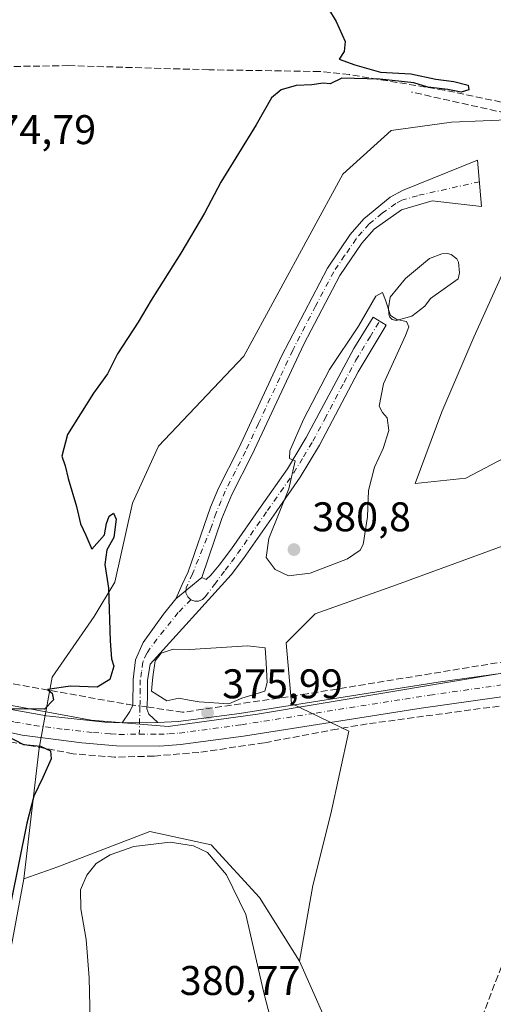
# Model space of a CAD drawing. Units: metres. Extents: x 632071 to 635547, y 4690354 to 4692733.
# Drawn here: x 632927 to 633041, y 4692173 to 4692411 of the extents above; entities that cross this region are included whole.
import ezdxf

# ---------------------------------------------------------------- set-up
doc = ezdxf.new("R2010")
doc.units = ezdxf.units.M
doc.header["$MEASUREMENT"] = 0
doc.linetypes.add('DGN Style 3', pattern=[2.307223458686699, 1.648016756204785, -0.6592067024819142])
doc.linetypes.add('DGN Style 4', pattern=[2.6384748266838614, 1.318413404963828, -0.6592067024819142, 0.001648016756204785, -0.6592067024819142])
for name, color, linetype, lineweight in [('Camino Cxs', 7, 'Continuous', 0), ('Camino eje', 30, 'DGN Style 4', 13), ('Corriente artificial lineal', 4, 'DGN Style 3', 13), ('Corriente artificial lineal oculto', 135, 'DGN Style 4', 13), ('Cultivos herbáceos CxS', 92, 'Continuous', 0), ('Curva de nivel maestra', 30, 'Continuous', 30), ('Curva de nivel normal', 30, 'Continuous', 0), ('Entidad de ámbito territorial', 7, 'Continuous', 0), ('Entidad de ámbito territorial CxS', 92, 'Continuous', 0), ('Estanque Cxs', 5, 'Continuous', 0), ('Matorral CxS', 135, 'Continuous', 0), ('Pista no pavimentada Cxs', 111, 'Continuous', 0), ('Pista no pavimentada eje', 91, 'DGN Style 4', 0), ('Punto de cota en terreno', 7, 'Continuous', 0), ('Rótulo de punto de cota en terreno', 7, 'Continuous', 0), ('Suelo desnudo CxS', 253, 'Continuous', 0)]:
    doc.layers.add(name, color=color, linetype=linetype, lineweight=lineweight)
doc.styles.add('Style-Arial', font='txt')

# ---------------------------------------------------------------- blocks, each defined once
blk = doc.blocks.new('*U10')
at = {"layer": 'Cultivos herbáceos CxS', "color": 92, "linetype": 'Continuous', "lineweight": 0}
for points in [[(633056.3879000006, 4692311.793299999, 377.7188000000024), (633034.5053000003, 4692300.208500001, 378.7783000000054), (633022.2767000003, 4692298.921499999, 379.3904000000039), (633028.7128999997, 4692316.298900001, 379.0356000000029), (633036.4364999998, 4692334.319700001, 378.7035000000033), (633045.4471000005, 4692354.271500001, 377.8659000000043)], [(633046.3097000001, 4692386.8709, 375.7550999999949), (633031.0697999997, 4692386.229900001, 375.7900999999983), (633016.4445000002, 4692384.2589, 375.4734999999928), (633004.7953000005, 4692373.6633, 375.4838000000018), (632980.9206999998, 4692329.686100001, 375.8307999999961), (632960.3163000002, 4692307.9693, 375.1388000000007), (632953.9622999999, 4692294.194300001, 375.1285999999964), (632949.7259000001, 4692275.121099999, 375.1763000000064), (632944.7449000003, 4692266.7961, 374.8206999999966), (632934.5884999996, 4692252.1843, 374.7473999999929), (632931.4194999998, 4692235.0351, 375.0859000000055), (632927.7631000001, 4692203.442100001, 375.0586999999941), (632918.2505000001, 4692152.6801, 375.5907000000007), (632912.7001, 4692124.1249, 374.8494999999967), (632893.9996999997, 4692092.1209, 374.0427000000054), (632876.2254999997, 4692073.060900001, 373.6110000000044), (632874.9621000001, 4692050.831900001, 373.608699999997), (632878.7800000003, 4692027.968900001, 373.7155999999959)]]:
    blk.add_polyline3d(points, dxfattribs=at)
blk = doc.blocks.new('5PATER')
at = {"layer": 'Suelo desnudo CxS', "linetype": 'Continuous', "lineweight": 0}
h = blk.add_hatch(color=51, dxfattribs=at)
edge = h.paths.add_edge_path()
edge.add_ellipse((0, 0), major_axis=(-0.1095731443231308, -0.1110710700762829), ratio=0.9994222409660322, start_angle=0, end_angle=360)

msp = doc.modelspace()

# ---------------------------------------------------------------- linework, layer by layer
at = {"layer": 'Camino Cxs', "color": 7, "linetype": 'Continuous', "lineweight": 0, "extrusion": (-0.03332383265891922, -0.02753278775907356, 0.9990652970527674), "elevation": -149907.3852775238, "flags": 128}
msp.add_lwpolyline([(-3214165.115306051, 3473439.072268179), (-3214165.115306051, 3473430.956880176)], dxfattribs=at)
msp.add_lwpolyline([(-3214165.115306051, 3473439.072268179), (-3214165.115306051, 3473430.956880176)], dxfattribs=at)
at = {"layer": 'Camino Cxs', "color": 7, "linetype": 'Continuous', "lineweight": 0, "extrusion": (-0.01455288564701819, -8.412072756321276e-05, 0.9998940976138665), "elevation": -9230.390139838606, "flags": 128}
msp.add_lwpolyline([(632898.5487528893, 4692240.450234709), (632889.8978367056, 4692240.400234709)], dxfattribs=at)
at = {"layer": 'Camino Cxs', "color": 7, "linetype": 'Continuous', "lineweight": 0}
for points in [[(632970.7401000002, 4692276.2601, 377.4248999999982), (632964.4896999998, 4692271.095899999, 377.074099999998), (632966.0175000001, 4692274.533299999, 377.1824999999953), (632967.4700999996, 4692277.590100001, 377.2584999999963), (632972.8201000001, 4692293.220100001, 377.3638000000064), (632974.7801000001, 4692297.8201, 377.3543000000063), (632979.7200999996, 4692307.520099999, 377.5157000000036), (632990.0201000003, 4692329.690099999, 377.6573999999964), (633001.0800999999, 4692351.0101, 377.2673999999971), (633006.6101000002, 4692359.140100001, 377.0570000000007), (633009.8901000004, 4692362.9001, 376.8610999999946), (633016.2301000003, 4692368.130100001, 376.4429999999993), (633019.2401000002, 4692369.710100001, 376.3914999999979), (633037.3701, 4692377.100099999, 376.2461999999941), (633038.3201000001, 4692365.9101, 376.9942000000011), (633026.3701, 4692367.2601, 376.8950000000041), (633018.9401000004, 4692365.050100001, 376.8662999999942), (633012.3501000004, 4692360.360099999, 376.9089999999997), (633009.4101, 4692356.9801, 377.1215999999986), (633004.1101000002, 4692349.200099999, 377.3956999999937), (632995.3601000002, 4692332.640100001, 377.937699999995), (632982.8901000004, 4692305.9801, 377.8886000000057), (632977.9700999996, 4692296.3301, 377.6665000000066), (632975.5500999996, 4692290.470100001, 377.7118999999948)], [(632960.1101000002, 4692241.210100001, 375.760500000004), (632951.4600999998, 4692241.1601, 375.6346000000049), (632953.3901000004, 4692243.850099999, 375.6367999999929), (632954.0900999998, 4692245.390100001, 375.655899999998), (632954.1201, 4692251.640100001, 375.6125000000029), (632954.7100999998, 4692256.380100001, 375.7930999999954), (632956.5900999998, 4692260.5801, 376.1613999999972), (632961.5000999998, 4692267.420100001, 376.8114999999962), (632964.4896999998, 4692271.095899999, 377.074099999998), (632970.7401000002, 4692276.2601, 377.4248999999982), (632971.7503000004, 4692275.8005, 377.4734999999928), (632972.9241000004, 4692276.849099999, 377.5676999999997), (632974.9200999998, 4692279.210100001, 377.7660999999935), (632977.9200999998, 4692283.1801, 378.2342999999965), (632985.0601000005, 4692293.4801, 379.1972999999998), (632991.4101, 4692302.540100001, 379.8338999999978), (632995.9401000004, 4692310.0701, 380.0292000000045), (633007.4401000004, 4692331.550100001, 380.1257000000041), (633012.1300999997, 4692339.170100001, 380.0341000000044), (633015.3000999996, 4692337.210100001, 380.1603000000032), (633008.4801000003, 4692325.940099999, 380.3742999999959), (632999.1801000005, 4692308.2301, 380.3077999999951), (632994.5301000001, 4692300.5101, 380.1353999999992), (632988.1101000002, 4692291.340100001, 379.6782999999996), (632980.8400999998, 4692280.850099999, 378.522100000002), (632977.8300999999, 4692276.880100001, 377.9318000000058), (632958.2600999996, 4692255.3201, 376.0671000000002), (632957.6501000002, 4692251.4101, 375.9472999999998), (632957.6201, 4692247.120100001, 375.8188999999985), (632957.4600999998, 4692244.5001, 375.7350000000006), (632957.9301000005, 4692243.2501, 375.7145000000019)]]:
    msp.add_polyline3d(points, close=True, dxfattribs=at)
for points in [[(632964.4896999998, 4692271.095899999, 377.074099999998), (632966.0175000001, 4692274.533299999, 377.1824999999953), (632967.4700999996, 4692277.590100001, 377.2584999999963), (632972.8201000001, 4692293.220100001, 377.3638000000064), (632974.7801000001, 4692297.8201, 377.3543000000063), (632979.7200999996, 4692307.520099999, 377.5157000000036), (632990.0201000003, 4692329.690099999, 377.6573999999964), (633001.0800999999, 4692351.0101, 377.2673999999971), (633006.6101000002, 4692359.140100001, 377.0570000000007), (633009.8901000004, 4692362.9001, 376.8610999999946), (633016.2301000003, 4692368.130100001, 376.4429999999993), (633019.2401000002, 4692369.710100001, 376.3914999999979), (633037.3701, 4692377.100099999, 376.2461999999941), (633038.3201000001, 4692365.9101, 376.9942000000011), (633026.3701, 4692367.2601, 376.8950000000041), (633018.9401000004, 4692365.050100001, 376.8662999999942), (633012.3501000004, 4692360.360099999, 376.9089999999997), (633009.4101, 4692356.9801, 377.1215999999986), (633004.1101000002, 4692349.200099999, 377.3956999999937), (632995.3601000002, 4692332.640100001, 377.937699999995), (632982.8901000004, 4692305.9801, 377.8886000000057), (632977.9700999996, 4692296.3301, 377.6665000000066), (632975.5500999996, 4692290.470100001, 377.7118999999948), (632970.7401000002, 4692276.2601, 377.4248999999982)], [(632970.7401000002, 4692276.2601, 377.4248999999982), (632971.7503000004, 4692275.8005, 377.4734999999928), (632972.9241000004, 4692276.849099999, 377.5676999999997), (632974.9200999998, 4692279.210100001, 377.7660999999935), (632977.9200999998, 4692283.1801, 378.2342999999965), (632985.0601000005, 4692293.4801, 379.1972999999998), (632991.4101, 4692302.540100001, 379.8338999999978), (632995.9401000004, 4692310.0701, 380.0292000000045), (633007.4401000004, 4692331.550100001, 380.1257000000041), (633012.1300999997, 4692339.170100001, 380.0341000000044), (633015.3000999996, 4692337.210100001, 380.1603000000032), (633008.4801000003, 4692325.940099999, 380.3742999999959), (632999.1801000005, 4692308.2301, 380.3077999999951), (632994.5301000001, 4692300.5101, 380.1353999999992), (632988.1101000002, 4692291.340100001, 379.6782999999996), (632980.8400999998, 4692280.850099999, 378.522100000002), (632977.8300999999, 4692276.880100001, 377.9318000000058), (632958.2600999996, 4692255.3201, 376.0671000000002), (632957.6501000002, 4692251.4101, 375.9472999999998), (632957.6201, 4692247.120100001, 375.8188999999985), (632957.4600999998, 4692244.5001, 375.7350000000006), (632957.9301000005, 4692243.2501, 375.7145000000019), (632960.1101000002, 4692241.210100001, 375.760500000004)], [(632951.4600999998, 4692241.1601, 375.6346000000049), (632953.3901000004, 4692243.850099999, 375.6367999999929), (632954.0900999998, 4692245.390100001, 375.655899999998), (632954.1201, 4692251.640100001, 375.6125000000029), (632954.7100999998, 4692256.380100001, 375.7930999999954), (632956.5900999998, 4692260.5801, 376.1613999999972), (632961.5000999998, 4692267.420100001, 376.8114999999962), (632964.4896999998, 4692271.095899999, 377.074099999998)]]:
    msp.add_polyline3d(points, dxfattribs=at)
at = {"layer": 'Camino eje', "color": 30, "linetype": 'DGN Style 4', "lineweight": 13}
for points in [[(633037.8141000001, 4692371.8685, 376.3478999999934), (633022.8051000005, 4692368.485099999, 376.4541999999929), (633019.0900999998, 4692367.380100001, 376.4382999999943), (633017.5850999998, 4692366.590100001, 376.5142999999953), (633014.2901, 4692364.245100001, 376.7375000000029), (633011.1201, 4692361.630100001, 376.860400000005), (633009.4801000003, 4692359.7501, 376.9983999999968), (633008.0100999996, 4692358.0601, 377.0424999999959), (633005.2451, 4692353.995100001, 377.1977000000043), (633002.5950999996, 4692350.1051, 377.3001999999979), (632998.2200999996, 4692341.825099999, 377.6012000000046), (632992.6901000004, 4692331.165100001, 377.8148999999976), (632989.5724999999, 4692324.5001, 377.9036000000052), (632984.4225000005, 4692313.415100001, 377.7804999999935), (632981.3051000005, 4692306.7501, 377.6606999999931), (632978.8450999996, 4692301.925100001, 377.5908999999957), (632976.3750999998, 4692297.075099999, 377.4603999999963), (632975.3951000003, 4692294.7751, 377.511599999998), (632974.1851000005, 4692291.845100001, 377.5184000000008), (632972.9824999999, 4692288.292500001, 377.4361999999965), (632968.4634999996, 4692277.117900001, 377.309500000003), (632966.9433000004, 4692273.763300001, 377.1923999999999), (632966.9013, 4692272.553300001, 377.1781999999948), (632967.3219, 4692271.563300001, 377.1261999999988), (632968.0833000002, 4692270.880100001, 377.1223000000027)], [(632968.0833000002, 4692270.880100001, 377.1223000000027), (632969.0371000003, 4692270.540899999, 377.1581000000006), (632969.9237000003, 4692270.555299999, 377.2094999999972), (632970.8914999999, 4692270.913899999, 377.2829000000056), (632971.5736999996, 4692271.611300001, 377.3559999999998), (632973.7849000003, 4692274.568700001, 377.5599999999977), (632976.3750999998, 4692278.045100001, 377.8708000000042), (632977.8800999997, 4692280.030099999, 378.1067999999942), (632979.3800999997, 4692282.015100001, 378.4122999999963), (632986.5850999998, 4692292.4101, 379.4192999999942), (632989.7600999996, 4692296.940099999, 379.8338999999978), (632992.9700999996, 4692301.5251, 380.0190000000002), (632995.2950999998, 4692305.3851, 380.0834000000032), (632997.5601000005, 4692309.1501, 380.2391999999964), (633000.4351000005, 4692314.520099999, 380.2909000000073), (633005.0850999998, 4692323.3751, 380.3402999999962), (633007.9600999998, 4692328.745100001, 380.3089000000036), (633011.3701, 4692334.380100001, 380.1781999999948), (633013.7150999998, 4692338.190099999, 380.1462999999931)], [(632968.0833000002, 4692270.880100001, 377.1223000000027), (632965.0603, 4692267.795299999, 376.8654999999999), (632959.8800999997, 4692261.370100001, 376.3481000000029), (632957.4250999996, 4692257.950099999, 376.0463000000018), (632956.4851000002, 4692255.850099999, 375.9184999999998), (632956.1901000004, 4692253.4801, 375.8426999999938), (632955.8850999996, 4692251.5251, 375.7804000000033), (632955.8701, 4692249.380100001, 375.7608999999939), (632955.8551000003, 4692246.255100001, 375.7241999999969), (632955.7751000002, 4692244.9451, 375.700800000006), (632955.6344999997, 4692238.386299999, 375.7344000000012)]]:
    msp.add_polyline3d(points, dxfattribs=at)
at = {"layer": 'Corriente artificial lineal', "color": 4, "linetype": 'DGN Style 3', "lineweight": 13, "extrusion": (-0.009374278920737621, 0.006571284059045342, 0.9999344684130713), "elevation": 25276.39487625091, "flags": 128}
msp.add_lwpolyline([(633030.0459906547, 4692323.944259485), (633030.6461845909, 4692321.224200755), (632997.124248945, 4692328.734362909)], dxfattribs=at)
at = {"layer": 'Corriente artificial lineal', "color": 4, "linetype": 'DGN Style 3', "lineweight": 13, "extrusion": (-0.1119239398894935, -0.5600529018980512, 0.8208616075534201), "elevation": -2698440.108760802, "flags": 128}
msp.add_lwpolyline([(-298859.5851036948, 3879033.687540438), (-298860.9653230203, 3879033.582835207), (-298963.3931766851, 3879030.982888767)], dxfattribs=at)
at = {"layer": 'Corriente artificial lineal', "color": 4, "linetype": 'DGN Style 3', "lineweight": 13}
for points in [[(633054.3400999998, 4692388.7301, 375.8282000000036), (633029.3000999996, 4692393.9801, 375.4747999999963), (633006.3901000004, 4692397.720100001, 375.1404000000039), (632999.1901000004, 4692398.4801, 375.0911000000052), (632972.4200999998, 4692398.890100001, 374.8122000000003), (632938.5500999996, 4692399.890100001, 374.7522999999928), (632918.8101000005, 4692399.610099999, 374.9795000000013), (632917.2401000002, 4692399.800100001, 374.9902000000002)], [(633284.3092999998, 4692363.198799999, 379.678899999999), (633283.5301000001, 4692362.540100001, 379.6395000000048), (633249.4200999998, 4692335.550100001, 378.4394999999931), (633205.8501000004, 4692300.590100001, 378.186400000006), (633190.4001000002, 4692288.8201, 378.3034000000043), (633173.5601000005, 4692280.630100001, 378.3070000000007), (633149.5000999998, 4692273.620100001, 378.255799999999), (633095.8201000001, 4692264.4301, 378.1970000000001), (633087.6601, 4692263.090100001, 378.1858000000066), (632996.1501000002, 4692248.130100001, 376.1812999999966), (632966.0900999998, 4692243.690099999, 375.8013000000064), (632958.4600999998, 4692244.860099999, 375.7253000000055), (632957.4901000002, 4692244.991900001, 375.6944999999978)], [(633063.8000999996, 4692247.850099999, 377.4416999999958), (633044.8701, 4692245.5001, 377.3828999999969), (633010.6700999998, 4692240.890100001, 376.809699999998), (633003.4301000005, 4692239.6501, 376.6098000000056), (632985.8201000001, 4692236.3301, 376.2899000000034), (632970.0401, 4692234.0001, 376.0145000000048), (632959.1901000004, 4692233.110099999, 375.7727000000014), (632949.6601, 4692232.860099999, 375.5731999999989), (632939.6700999998, 4692233.6801, 375.309699999998), (632924.2100999998, 4692236.600099999, 374.9514999999956), (632902.3601000002, 4692241.3101, 374.6195000000007), (632881.5000999998, 4692245.470100001, 374.3132000000041)], [(633034.0100999996, 4692156.2601, 377.8190999999933), (633038.4200999998, 4692170.0001, 377.8334999999934), (633056.6501000002, 4692217.8201, 377.8478999999934), (633062.7600999996, 4692236.0101, 377.761599999998), (633063.8201000001, 4692244.2301, 377.4958000000042), (633063.8000999996, 4692247.850099999, 377.4416999999958)]]:
    msp.add_polyline3d(points, dxfattribs=at)
at = {"layer": 'Corriente artificial lineal oculto', "color": 135, "linetype": 'DGN Style 4', "lineweight": 13, "extrusion": (-0.03639437632690121, 0.004945789874183503, 0.9993252666345911), "elevation": 546.2056808826746, "flags": 128}
msp.add_lwpolyline([(-4734741.453556959, -4632.392404436599), (-4734741.453556959, -4635.825668961625)], dxfattribs=at)
at = {"layer": 'Cultivos herbáceos CxS', "color": 92, "linetype": 'Continuous', "lineweight": 0}
for points in [[(633046.3097000001, 4692386.8709, 375.7550999999949), (633031.0697999997, 4692386.229900001, 375.7900999999983), (633016.4445000002, 4692384.2589, 375.4734999999928), (633004.7953000005, 4692373.6633, 375.4838000000018), (632980.9206999998, 4692329.686100001, 375.8307999999961), (632960.3163000002, 4692307.9693, 375.1388000000007), (632953.9622999999, 4692294.194300001, 375.1285999999964), (632949.7259000001, 4692275.121099999, 375.1763000000064), (632944.7449000003, 4692266.7961, 374.8206999999966), (632934.5884999996, 4692252.1843, 374.7473999999929), (632931.4194999998, 4692235.0351, 375.0859000000055), (632927.7631000001, 4692203.442100001, 375.0586999999941)], [(633056.3879000006, 4692311.793299999, 377.7188000000024), (633034.5053000003, 4692300.208500001, 378.7783000000054), (633022.2767000003, 4692298.921499999, 379.3904000000039), (633028.7128999997, 4692316.298900001, 379.0356000000029), (633036.4364999998, 4692334.319700001, 378.7035000000033), (633045.4471000005, 4692354.271500001, 377.8659000000043)], [(633203.0513000004, 4692300.630100001, 378.116399999999), (633172.7023, 4692317.056500001, 377.7299000000057), (633149.2005000003, 4692334.830900001, 377.1968000000052), (633128.8784999996, 4692338.6339, 377.8604999999953), (633106.2342999997, 4692331.402100001, 377.9567999999999), (633081.8960999995, 4692309.4001, 378.4496999999974), (633055.8674999997, 4692288.4323, 378.5176000000066), (633017.7703, 4692274.444499999, 378.3165000000009), (632998.0871000001, 4692267.4517, 378.1638999999996), (632991.1041000001, 4692260.4627, 376.7685000000056), (632992.3788999999, 4692245.855699999, 376.2011000000057), (633006.2449000003, 4692239.134500001, 376.7161000000052), (633001.9124999996, 4692219.1843, 376.5225000000065), (632997.5242999997, 4692201.8555, 377.1459999999934), (632994.3531, 4692183.612500001, 378.4351000000024)], [(633055.9315, 4692092.182499999, 377.4841000000015), (633034.3627000004, 4692087.410700001, 377.3411999999953), (633025.4108999996, 4692100.199300001, 378.0703999999969), (633017.9710999997, 4692122.519500001, 378.6407999999938), (633009.2912999997, 4692151.039899999, 378.3641000000061), (633007.8494999995, 4692164.0185, 377.8279999999941), (633003.0730999997, 4692163.783299999, 378.4284999999945), (632994.3531, 4692183.612500001, 378.4351000000024), (632997.5242999997, 4692201.8555, 377.1459999999934), (633001.9124999996, 4692219.1843, 376.5225000000065), (633006.2449000003, 4692239.134500001, 376.7161000000052), (632992.3788999999, 4692245.855699999, 376.2011000000057), (632991.1041000001, 4692260.4627, 376.7685000000056), (632998.0871000001, 4692267.4517, 378.1638999999996), (633017.7703, 4692274.444499999, 378.3165000000009), (633055.8674999997, 4692288.4323, 378.5176000000066)], [(632878.7800000003, 4692027.968900001, 373.7155999999959), (632874.9621000001, 4692050.831900001, 373.608699999997), (632876.2254999997, 4692073.060900001, 373.6110000000044), (632893.9996999997, 4692092.1209, 374.0427000000054), (632912.7001, 4692124.1249, 374.8494999999967), (632918.2505000001, 4692152.6801, 375.5907000000007), (632927.7631000001, 4692203.442100001, 375.0586999999941), (632935.9581000004, 4692206.390100001, 377.0020999999979), (632958.1973000001, 4692214.8619, 378.6563000000024), (632973.0232999995, 4692211.684900001, 379.1410999999935), (632984.6722999997, 4692198.976500001, 379.0647999999928), (632994.3531, 4692183.612500001, 378.4351000000024), (633003.0730999997, 4692163.783299999, 378.4284999999945), (633007.8494999995, 4692164.0185, 377.8279999999941), (633009.2912999997, 4692151.039899999, 378.3641000000061), (633017.9710999997, 4692122.519500001, 378.6407999999938), (633025.4108999996, 4692100.199300001, 378.0703999999969), (633034.3627000004, 4692087.410700001, 377.3411999999953), (633034.0503000002, 4692087.341700001, 377.364499999996), (633027.9961000001, 4692074.388499999, 376.3874000000069), (633008.3205000004, 4692043.8957, 377.2522000000026)], [(632994.3531, 4692183.612500001, 378.4351000000024), (632984.6722999997, 4692198.976500001, 379.0647999999928), (632973.0232999995, 4692211.684900001, 379.1410999999935), (632958.1973000001, 4692214.8619, 378.6563000000024), (632935.9581000004, 4692206.390100001, 377.0020999999979), (632927.7631000001, 4692203.442100001, 375.0586999999941)], [(632927.7631000001, 4692203.442100001, 375.0586999999941), (632918.2505000001, 4692152.6801, 375.5907000000007), (632912.7001, 4692124.1249, 374.8494999999967), (632893.9996999997, 4692092.1209, 374.0427000000054), (632876.2254999997, 4692073.060900001, 373.6110000000044), (632874.9621000001, 4692050.831900001, 373.608699999997), (632878.7800000003, 4692027.968900001, 373.7155999999959), (632897.2125000004, 4691979.0723, 374.696299999996), (632901.6643000003, 4691956.210300001, 376.0206000000035), (632891.5081000002, 4691944.774300001, 374.050900000002), (632880.0789000001, 4691940.324300001, 372.5728999999992), (632893.4402000001, 4691861.574899999, 371.6733999999997), (632930.8995000003, 4691885.0887, 373.5562999999966), (632963.9167, 4691897.803500001, 373.7364999999991), (632968.9835999999, 4691948.0407, 375.1548999999941), (632978.4959000006, 4691982.146700001, 375.6039000000019), (632980.0821000002, 4692009.114900001, 376.7351999999955), (633008.3205000004, 4692043.8957, 377.2522000000026), (633027.9961000001, 4692074.388499999, 376.3874000000069), (633034.0503000002, 4692087.341700001, 377.364499999996), (633034.3627000004, 4692087.410700001, 377.3411999999953)], [(632927.7631000001, 4692203.442100001, 375.0586999999941), (632918.2505000001, 4692152.6801, 375.5907000000007), (632912.7001, 4692124.1249, 374.8494999999967), (632893.9996999997, 4692092.1209, 374.0427000000054), (632876.2254999997, 4692073.060900001, 373.6110000000044), (632874.9621000001, 4692050.831900001, 373.608699999997), (632878.7800000003, 4692027.968900001, 373.7155999999959), (632897.2125000004, 4691979.0723, 374.696299999996), (632901.6643000003, 4691956.210300001, 376.0206000000035), (632891.5081000002, 4691944.774300001, 374.050900000002), (632880.0789000001, 4691940.324300001, 372.5728999999992), (632893.4402000001, 4691861.574899999, 371.6733999999997), (632930.8995000003, 4691885.0887, 373.5562999999966), (632963.9167, 4691897.803500001, 373.7364999999991), (632968.9835999999, 4691948.0407, 375.1548999999941), (632978.4959000006, 4691982.146700001, 375.6039000000019), (632980.0821000002, 4692009.114900001, 376.7351999999955), (633008.3205000004, 4692043.8957, 377.2522000000026), (633027.9961000001, 4692074.388499999, 376.3874000000069), (633034.0503000002, 4692087.341700001, 377.364499999996), (633034.3627000004, 4692087.410700001, 377.3411999999953)], [(632994.3531, 4692183.612500001, 378.4351000000024), (633003.0730999997, 4692163.783299999, 378.4284999999945), (633007.8494999995, 4692164.0185, 377.8279999999941), (633009.2912999997, 4692151.039899999, 378.3641000000061), (633017.9710999997, 4692122.519500001, 378.6407999999938), (633025.4108999996, 4692100.199300001, 378.0703999999969), (633034.3627000004, 4692087.410700001, 377.3411999999953)], [(632994.3531, 4692183.612500001, 378.4351000000024), (633003.0730999997, 4692163.783299999, 378.4284999999945), (633007.8494999995, 4692164.0185, 377.8279999999941), (633009.2912999997, 4692151.039899999, 378.3641000000061), (633017.9710999997, 4692122.519500001, 378.6407999999938), (633025.4108999996, 4692100.199300001, 378.0703999999969), (633034.3627000004, 4692087.410700001, 377.3411999999953)]]:
    msp.add_polyline3d(points, dxfattribs=at)
at = {"layer": 'Curva de nivel maestra', "color": 30, "linetype": 'Continuous', "lineweight": 30, "elevation": 375, "flags": 128}
for points in [[(632997.6399999997, 4692419.8301), (633003.2300000006, 4692410.590100001), (633005.3600000005, 4692405.7301), (633005.1200000001, 4692403.3101), (633003.9400000004, 4692401.440099999), (633007.7400000002, 4692400.0601), (633013.8899999997, 4692398.3101), (633021.2300000006, 4692397.920100001), (633027.2300000006, 4692396.630100001), (633031.6200000001, 4692396.0801), (633035.1100000005, 4692395.210100001), (633035.2699999996, 4692394.0701), (633033.3499999996, 4692393.5101), (633030.1399999997, 4692394.170100001), (633025.3700000001, 4692394.7301), (633021.9500000002, 4692395.780099999), (633013.7599999999, 4692396.6501), (633004.5499999998, 4692396.860099999), (633001.7199999997, 4692395.5001), (633000.0499999998, 4692395.670100001), (632997.3499999996, 4692395.300100001), (632993.5599999997, 4692395.0801), (632989.8899999997, 4692394.090100001), (632987.5599999997, 4692392.140100001), (632983.8899999997, 4692385.630100001), (632975.3099999997, 4692371.710100001), (632971.3799999999, 4692364.2601), (632965.6500000004, 4692354.590100001), (632958.5199999996, 4692343.2601), (632955.3700000001, 4692337.9301), (632950.3700000001, 4692330.2601), (632947.9299999997, 4692325.4801), (632944.54, 4692320.8101), (632938.2999999998, 4692310.8201), (632936.8899999997, 4692305.590100001), (632937.7000000002, 4692303.2601), (632938.4600000001, 4692300.1501), (632940.4500000002, 4692293.420100001), (632941.4199999999, 4692289.2401), (632942.7300000006, 4692286.5001), (632944.1900000004, 4692283.120100001), (632947.2000000002, 4692286.5601), (632947.7400000002, 4692289.2601), (632948.3300000001, 4692291.050100001), (632949.4400000004, 4692291.7601), (632950.0499999998, 4692290.380100001), (632949.4800000006, 4692285.920100001), (632947.8300000001, 4692282.920100001), (632947.3399999999, 4692279.390100001), (632948.2000000002, 4692273.6501), (632948.5800000001, 4692260.950099999), (632948.9500000002, 4692256.610099999), (632949.4699999997, 4692254.800100001), (632948.5300000003, 4692251.5801), (632945.4400000004, 4692249.7401), (632939, 4692249.970100001), (632933.4500000002, 4692249.190099999), (632934.5599999997, 4692248.3301), (632934.8799999999, 4692246.690099999), (632932.7199999997, 4692244.420100001), (632915.9699999997, 4692244.630100001)], [(632923.1299999999, 4692238.2401), (632927.6600000003, 4692235.880100001), (632931.7999999998, 4692235.5001), (632934.2000000002, 4692234.360099999), (632934.3700000001, 4692232.420100001), (632932.3200000003, 4692227.920100001), (632930.1500000004, 4692223.470100001), (632928.4400000004, 4692216.920100001), (632920.6900000004, 4692178.5801)]]:
    msp.add_lwpolyline(points, dxfattribs=at)
at = {"layer": 'Curva de nivel normal', "color": 30, "linetype": 'Continuous', "lineweight": 0, "elevation": 380, "flags": 128}
for points in [[(633014.3600000005, 4692345.0701), (633012.7599999999, 4692344.220100001), (633008.5899999999, 4692336.970100001), (633001.5599999997, 4692326.5101), (632995.2999999998, 4692314.420100001), (632991.9800000006, 4692306.840100001), (632991.8899999997, 4692304.960100001), (632993.3200000003, 4692304.4001), (632991.79, 4692297.670100001), (632986.9400000004, 4692285.6801), (632986.3200000003, 4692281.0601), (632988.4199999999, 4692278.210100001), (632991.6699999999, 4692276.620100001), (632996.8899999997, 4692277.300100001), (633005.9500000002, 4692280.7601), (633008.9900000002, 4692282.840100001), (633009.6799999997, 4692284.2401), (633010.75, 4692290.920100001), (633011.0199999996, 4692297.2601), (633012.4900000002, 4692302.9301), (633014.5599999997, 4692307.380100001), (633015.9100000003, 4692311.7301), (633015.5499999998, 4692314.8301), (633014.3899999997, 4692316.0701), (633013.6100000005, 4692317.6501), (633014.6299999999, 4692323.0001), (633019.9800000006, 4692334.6801), (633020.7100000001, 4692336.790100001), (633020.1500000004, 4692338.0601), (633017.8499999996, 4692338.550100001), (633016.3099999997, 4692339.550100001), (633015.0800000001, 4692343.2601), (633014.3600000005, 4692345.0701)], [(632963.0700000003, 4692212.300100001), (632954.3200000003, 4692211.300100001), (632948.5700000003, 4692209.290100001), (632945.2400000002, 4692207.130100001), (632942.9400000004, 4692204.380100001), (632941.4600000001, 4692200.8301), (632941.4900000002, 4692196.190099999), (632942.7800000003, 4692188.8201), (632943.5499999998, 4692179.5801), (632943.8799999999, 4692165.610099999), (632943.29, 4692157.670100001), (632941.1900000004, 4692151.920100001), (632936.4199999999, 4692142.860099999), (632935.6100000005, 4692138.020099999), (632936.9100000003, 4692130.940099999), (632935.5499999998, 4692120.5601), (632927.0800000001, 4692094.2501), (632922.1799999997, 4692081.5801), (632920.2999999998, 4692068.5801), (632920.6299999999, 4692054.6801), (632922.2100000001, 4692046.4301)], [(632988.29, 4692047.630100001), (632992.9900000002, 4692053.120100001), (632997.2300000006, 4692059.300100001), (633005.7000000002, 4692071.0601), (633008.2699999996, 4692076.630100001), (633008, 4692084.360099999), (633006, 4692100.0801), (633005.0899999999, 4692112.640100001), (633003.75, 4692121.4901), (633001.29, 4692129.1801), (632997.4299999997, 4692137.0701), (632992.9900000002, 4692148.120100001), (632985.7800000003, 4692175.5801), (632981.3799999999, 4692194.840100001), (632976.7300000006, 4692204.4101), (632972.1299999999, 4692209.8201), (632968.7100000001, 4692211.4301), (632963.0700000003, 4692212.300100001)]]:
    msp.add_lwpolyline(points, dxfattribs=at)
at = {"layer": 'Entidad de ámbito territorial', "color": 7, "linetype": 'Continuous', "lineweight": 0, "flags": 128}
msp.add_lwpolyline([(632761.0170000002, 4692174.21), (632785.6630000002, 4692222.868000003), (632802.7250000011, 4692250.040999999), (632816.6280000003, 4692260.783999999), (632828.2680000011, 4692273.623000001), (632851.4320000017, 4692258.843000002), (632943.988000001, 4692241.821000001), (632962.6040000004, 4692240.257999998), (632984.2040000012, 4692243.241999999), (633058.6690000001, 4692255.746999999), (633084.3100000009, 4692260.399999999), (633143.7110000018, 4692269.919999998), (633158.0640000004, 4692272.335999999), (633177.1060000015, 4692280.293999999), (633197.5700000019, 4692289.672), (633214.3880000019, 4692303.681000002), (633306.7589999996, 4692376.724000001)], dxfattribs=at)
at = {"layer": 'Entidad de ámbito territorial CxS', "color": 92, "linetype": 'Continuous', "lineweight": 0, "flags": 128}
msp.add_lwpolyline([(632761.0169999996, 4692174.210000001), (632785.6629999996, 4692222.868000002), (632802.7250000006, 4692250.040999998), (632816.6279999998, 4692260.783999999), (632828.2680000005, 4692273.623000001), (632851.4320000011, 4692258.843), (632943.9880000004, 4692241.821), (632962.6039999998, 4692240.257999999), (632984.2040000006, 4692243.242000001), (633058.6689999995, 4692255.747), (633084.3100000003, 4692260.399999999), (633143.7110000014, 4692269.92), (633158.0639999997, 4692272.335999998), (633177.1059999987, 4692280.294), (633197.5700000013, 4692289.671999999), (633214.3880000013, 4692303.681000001), (633306.758999999, 4692376.724000001)], dxfattribs=at)
at = {"layer": 'Estanque Cxs', "color": 5, "linetype": 'Continuous', "lineweight": 0}
for points in [[(633021.4801000003, 4692339.340100001, 379.7776000000013), (633017.7100999998, 4692338.360099999, 380.0354999999981), (633016.6901000004, 4692338.5801, 380.0053000000044), (633016.1700999998, 4692339.1501, 379.9594999999972), (633015.8901000004, 4692339.9001, 379.9116000000067), (633015.8300999999, 4692341.420100001, 379.8405999999959), (633016.2500999998, 4692343.960100001, 379.7013000000007), (633019.9700999996, 4692348.4801, 379.7504999999946), (633025.7100999998, 4692353.3201, 379.8727000000072), (633028.7100999998, 4692354.440099999, 379.8221999999951), (633030.0601000005, 4692354.4901, 379.8061000000016), (633030.9901000002, 4692354.270099999, 379.7924999999959), (633032.3000999996, 4692353.220100001, 379.7679000000062), (633032.7500999998, 4692352.390100001, 379.7274000000034), (633033.0000999998, 4692349.870100001, 379.523199999996), (633032.6300999997, 4692348.420100001, 379.4177000000054), (633025.9700999996, 4692343.630100001, 379.4481999999989), (633024.6001000004, 4692341.8101, 379.5148000000045)], [(632986.0698999995, 4692259.270400001, 376.4842000000062), (632986.2814999997, 4692255.6721, 376.0286999999953), (632986.4932000004, 4692250.909600001, 375.9015999999974), (632985.9639999997, 4692248.7929, 375.9836000000068), (632980.3701, 4692247.0701, 375.8904000000039), (632977.2401000002, 4692245.7301, 375.8527999999933), (632970.1001000004, 4692246.1801, 375.8292999999976), (632967.6451000003, 4692246.6251, 375.8451000000059), (632965.1901000004, 4692247.0701, 375.906799999997), (632962.2572999997, 4692246.464600001, 375.9296999999933), (632958.5532000001, 4692248.7929, 375.8086999999941), (632958.7120000003, 4692250.539200001, 375.8384999999981), (632958.8706999999, 4692252.285399999, 375.8686000000016), (632959.5056999996, 4692256.0954, 376.0323000000063), (632960.8815000001, 4692258.000399999, 376.1923999999999), (632963.8448000001, 4692258.9529, 376.3686000000016), (632967.8651000002, 4692258.9001, 376.5048999999999), (632981.7945999998, 4692259.773600001, 376.4562000000006)]]:
    msp.add_polyline3d(points, close=True, dxfattribs=at)
for points in [[(633021.4801000003, 4692339.340100001, 379.7776000000013), (633017.7100999998, 4692338.360099999, 380.0354999999981), (633016.6901000004, 4692338.5801, 380.0053000000044), (633016.1700999998, 4692339.1501, 379.9594999999972), (633015.8901000004, 4692339.9001, 379.9116000000067), (633015.8300999999, 4692341.420100001, 379.8405999999959), (633016.2500999998, 4692343.960100001, 379.7013000000007), (633019.9700999996, 4692348.4801, 379.7504999999946), (633025.7100999998, 4692353.3201, 379.8727000000072), (633028.7100999998, 4692354.440099999, 379.8221999999951), (633030.0601000005, 4692354.4901, 379.8061000000016), (633030.9901000002, 4692354.270099999, 379.7924999999959), (633032.3000999996, 4692353.220100001, 379.7679000000062), (633032.7500999998, 4692352.390100001, 379.7274000000034), (633033.0000999998, 4692349.870100001, 379.523199999996), (633032.6300999997, 4692348.420100001, 379.4177000000054), (633025.9700999996, 4692343.630100001, 379.4481999999989), (633024.6001000004, 4692341.8101, 379.5148000000045), (633021.4801000003, 4692339.340100001, 379.7776000000013)], [(632986.0698999995, 4692259.270400001, 376.4842000000062), (632986.2814999997, 4692255.6721, 376.0286999999953), (632986.4932000004, 4692250.909600001, 375.9015999999974), (632985.9639999997, 4692248.7929, 375.9836000000068), (632980.3701, 4692247.0701, 375.8904000000039), (632977.2401000002, 4692245.7301, 375.8527999999933), (632970.1001000004, 4692246.1801, 375.8292999999976), (632967.6451000003, 4692246.6251, 375.8451000000059), (632965.1901000004, 4692247.0701, 375.906799999997), (632962.2572999997, 4692246.464600001, 375.9296999999933), (632958.5532000001, 4692248.7929, 375.8086999999941), (632958.7120000003, 4692250.539200001, 375.8384999999981), (632958.8706999999, 4692252.285399999, 375.8686000000016), (632959.5056999996, 4692256.0954, 376.0323000000063), (632960.8815000001, 4692258.000399999, 376.1923999999999), (632963.8448000001, 4692258.9529, 376.3686000000016), (632967.8651000002, 4692258.9001, 376.5048999999999), (632981.7945999998, 4692259.773600001, 376.4562000000006), (632986.0698999995, 4692259.270400001, 376.4842000000062)]]:
    msp.add_polyline3d(points, dxfattribs=at)
at = {"layer": 'Matorral CxS', "color": 135, "linetype": 'Continuous', "lineweight": 0}
for points in [[(633055.8674999997, 4692288.4323, 378.5176000000066), (633017.7703, 4692274.444499999, 378.3165000000009), (632998.0871000001, 4692267.4517, 378.1638999999996), (632991.1041000001, 4692260.4627, 376.7685000000056), (632992.3788999999, 4692245.855699999, 376.2011000000057), (633006.2449000003, 4692239.134500001, 376.7161000000052), (633001.9124999996, 4692219.1843, 376.5225000000065), (632997.5242999997, 4692201.8555, 377.1459999999934), (632994.3531, 4692183.612500001, 378.4351000000024), (632984.6722999997, 4692198.976500001, 379.0647999999928), (632973.0232999995, 4692211.684900001, 379.1410999999935), (632958.1973000001, 4692214.8619, 378.6563000000024), (632935.9581000004, 4692206.390100001, 377.0020999999979), (632927.7631000001, 4692203.442100001, 375.0586999999941), (632931.4194999998, 4692235.0351, 375.0859000000055), (632934.5884999996, 4692252.1843, 374.7473999999929), (632944.7449000003, 4692266.7961, 374.8206999999966), (632949.7259000001, 4692275.121099999, 375.1763000000064), (632953.9622999999, 4692294.194300001, 375.1285999999964), (632960.3163000002, 4692307.9693, 375.1388000000007), (632980.9206999998, 4692329.686100001, 375.8307999999961), (633004.7953000005, 4692373.6633, 375.4838000000018), (633016.4445000002, 4692384.2589, 375.4734999999928), (633031.0697999997, 4692386.229900001, 375.7900999999983), (633046.3097000001, 4692386.8709, 375.7550999999949)], [(633046.3097000001, 4692386.8709, 375.7550999999949), (633031.0697999997, 4692386.229900001, 375.7900999999983), (633016.4445000002, 4692384.2589, 375.4734999999928), (633004.7953000005, 4692373.6633, 375.4838000000018), (632980.9206999998, 4692329.686100001, 375.8307999999961), (632960.3163000002, 4692307.9693, 375.1388000000007), (632953.9622999999, 4692294.194300001, 375.1285999999964), (632949.7259000001, 4692275.121099999, 375.1763000000064), (632944.7449000003, 4692266.7961, 374.8206999999966), (632934.5884999996, 4692252.1843, 374.7473999999929), (632931.4194999998, 4692235.0351, 375.0859000000055), (632927.7631000001, 4692203.442100001, 375.0586999999941)], [(633045.4471000005, 4692354.271500001, 377.8659000000043), (633036.4364999998, 4692334.319700001, 378.7035000000033), (633028.7128999997, 4692316.298900001, 379.0356000000029), (633022.2767000003, 4692298.921499999, 379.3904000000039), (633034.5053000003, 4692300.208500001, 378.7783000000054), (633056.3879000006, 4692311.793299999, 377.7188000000024)], [(633056.3879000006, 4692311.793299999, 377.7188000000024), (633034.5053000003, 4692300.208500001, 378.7783000000054), (633022.2767000003, 4692298.921499999, 379.3904000000039), (633028.7128999997, 4692316.298900001, 379.0356000000029), (633036.4364999998, 4692334.319700001, 378.7035000000033), (633045.4471000005, 4692354.271500001, 377.8659000000043)], [(633203.0513000004, 4692300.630100001, 378.116399999999), (633172.7023, 4692317.056500001, 377.7299000000057), (633149.2005000003, 4692334.830900001, 377.1968000000052), (633128.8784999996, 4692338.6339, 377.8604999999953), (633106.2342999997, 4692331.402100001, 377.9567999999999), (633081.8960999995, 4692309.4001, 378.4496999999974), (633055.8674999997, 4692288.4323, 378.5176000000066), (633017.7703, 4692274.444499999, 378.3165000000009), (632998.0871000001, 4692267.4517, 378.1638999999996), (632991.1041000001, 4692260.4627, 376.7685000000056), (632992.3788999999, 4692245.855699999, 376.2011000000057), (633006.2449000003, 4692239.134500001, 376.7161000000052), (633001.9124999996, 4692219.1843, 376.5225000000065), (632997.5242999997, 4692201.8555, 377.1459999999934), (632994.3531, 4692183.612500001, 378.4351000000024)], [(632994.3531, 4692183.612500001, 378.4351000000024), (632984.6722999997, 4692198.976500001, 379.0647999999928), (632973.0232999995, 4692211.684900001, 379.1410999999935), (632958.1973000001, 4692214.8619, 378.6563000000024), (632935.9581000004, 4692206.390100001, 377.0020999999979), (632927.7631000001, 4692203.442100001, 375.0586999999941)]]:
    msp.add_polyline3d(points, dxfattribs=at)
at = {"layer": 'Pista no pavimentada Cxs', "color": 111, "linetype": 'Continuous', "lineweight": 0, "extrusion": (-0.01455288564701819, -8.412072756321276e-05, 0.9998940976138665), "elevation": -9230.390139838606, "flags": 128}
msp.add_lwpolyline([(632898.5487528893, 4692240.450234709), (632889.8978367056, 4692240.400234709)], dxfattribs=at)
at = {"layer": 'Pista no pavimentada Cxs', "color": 111, "linetype": 'Continuous', "lineweight": 0}
for points in [[(632960.1101000002, 4692241.210100001, 375.760500000004), (632965.0100999996, 4692241.4301, 375.9510000000009), (632979.8701, 4692243.4301, 376.1364999999932), (633027.8400999998, 4692250.970100001, 377.1704000000027), (633085.0601000005, 4692258.9801, 378.0035999999964), (633107.6201, 4692263.460100001, 378.2409999999945), (633137.2200999996, 4692268.370100001, 378.4646000000066), (633150.5201000003, 4692271.340100001, 378.5329000000056), (633159.8701, 4692273.640100001, 378.5893999999971), (633164.6001000004, 4692275.2501, 378.5972000000039), (633177.7301000003, 4692280.890100001, 378.5785999999935), (633186.6101000002, 4692285.030099999, 378.5627999999998), (633193.4600999998, 4692288.8301, 378.5213999999978), (633201.6601, 4692294.540100001, 378.5641999999934), (633209.8901000004, 4692300.940099999, 378.5739999999932), (633234.7901, 4692321.280099999, 378.6095999999961), (633260.8400999998, 4692342.030099999, 379.1178999999975), (633285.3901000004, 4692361.6601, 379.8638000000064)], [(632839.5992999999, 4692267.8137, 374.2813000000024), (632852.3800999997, 4692262.130100001, 374.1967000000004), (632862.1501000002, 4692259.050100001, 374.2571999999927), (632899.3701, 4692249.870100001, 374.6592999999993), (632923.7901, 4692244.520099999, 375.0075999999972), (632933.2100999998, 4692242.870100001, 375.229800000001), (632947.3400999998, 4692241.340100001, 375.5771999999997), (632951.4600999998, 4692241.1601, 375.6346000000049)], [(633085.9901000002, 4692253.4801, 377.9474000000046), (633023.7200999996, 4692244.720100001, 377.0337), (632980.8201000001, 4692237.940099999, 376.1944999999978), (632965.5800999999, 4692235.890100001, 375.9652999999962), (632960.5800999999, 4692235.530099999, 375.8429999999935), (632950.1001000004, 4692235.5601, 375.6067999999942), (632941.7600999996, 4692236.290100001, 375.4887000000017), (632927.3101000005, 4692238.1601, 375.2023999999947), (632883.5100999996, 4692247.920100001, 374.5525000000052), (632864.7801000001, 4692252.5801, 374.3191999999981), (632850.7100999998, 4692256.8101, 374.229800000001), (632840.8501000004, 4692261.020099999, 374.1698999999935), (632832.6401000004, 4692265.120100001, 374.2698999999994)], [(632923.7901, 4692244.520099999, 375.0075999999972), (632933.2100999998, 4692242.870100001, 375.229800000001), (632947.3400999998, 4692241.340100001, 375.5771999999997), (632951.4600999998, 4692241.1601, 375.6346000000049), (632960.1101000002, 4692241.210100001, 375.760500000004), (632965.0100999996, 4692241.4301, 375.9510000000009), (632979.8701, 4692243.4301, 376.1364999999932), (633027.8400999998, 4692250.970100001, 377.1704000000027), (633085.0601000005, 4692258.9801, 378.0035999999964)], [(633085.9901000002, 4692253.4801, 377.9474000000046), (633023.7200999996, 4692244.720100001, 377.0337), (632980.8201000001, 4692237.940099999, 376.1944999999978), (632965.5800999999, 4692235.890100001, 375.9652999999962), (632960.5800999999, 4692235.530099999, 375.8429999999935), (632950.1001000004, 4692235.5601, 375.6067999999942), (632941.7600999996, 4692236.290100001, 375.4887000000017), (632927.3101000005, 4692238.1601, 375.2023999999947), (632883.5100999996, 4692247.920100001, 374.5525000000052)]]:
    msp.add_polyline3d(points, dxfattribs=at)
at = {"layer": 'Pista no pavimentada eje', "color": 91, "linetype": 'DGN Style 4', "lineweight": 0}
for points in [[(632833.5462999997, 4692267.977299999, 374.4239999999991), (632836.0900999998, 4692266.4801, 374.3668999999936), (632840.1951000001, 4692264.4301, 374.292300000001), (632846.6151000002, 4692261.575099999, 374.2644), (632851.5450999998, 4692259.470100001, 374.2866999999969), (632856.4301000005, 4692257.9301, 374.3828000000067), (632863.4650999998, 4692255.815099999, 374.3462), (632872.8300999999, 4692253.485099999, 374.450800000006), (632891.4401000004, 4692248.895099999, 374.684699999998), (632913.3400999998, 4692244.015100001, 374.906799999997), (632925.5500999996, 4692241.340100001, 375.1650999999983), (632930.2600999996, 4692240.515100001, 375.2358999999997), (632937.4851000002, 4692239.5801, 375.4379000000045), (632944.5500999996, 4692238.815099999, 375.5553999999975), (632948.7200999996, 4692238.450099999, 375.6230000000069), (632950.7801000001, 4692238.360099999, 375.6588000000047), (632955.6344999997, 4692238.386299999, 375.7344000000012)], [(632955.6344999997, 4692238.386299999, 375.7344000000012), (632960.3450999996, 4692238.370100001, 375.8157999999967), (632962.7950999998, 4692238.4801, 375.8625000000029), (632965.2950999998, 4692238.6601, 375.9342000000034), (632980.3450999996, 4692240.6851, 376.172000000006), (632998.3337000003, 4692243.512499999, 376.5653000000021), (633019.7836999996, 4692246.9025, 376.9786000000022), (633025.7801000001, 4692247.845100001, 377.0703000000067), (633056.9151, 4692252.225099999, 377.5967999999993)]]:
    msp.add_polyline3d(points, dxfattribs=at)

# ---------------------------------------------------------------- block references
at = {"layer": 'Cultivos herbáceos CxS', "color": 92, "linetype": 'Continuous', "lineweight": 0}
msp.add_blockref('*U10', (0, 0), dxfattribs=at)
at = {"layer": 'Punto de cota en terreno', "color": 7, "linetype": 'Continuous', "lineweight": 0, "xscale": 10, "yscale": 10, "zscale": 10}
for p in [(632993, 4692283, 380.8000000000029), (632972.1299999999, 4692243.539999999, 375.9900000000052)]:
    msp.add_blockref('5PATER', p, dxfattribs=at)

# ---------------------------------------------------------------- texts
at = {"layer": 'Rótulo de punto de cota en terreno', "color": 7, "linetype": 'Continuous', "lineweight": 0, "style": 'Style-Arial'}
for s, p in [('374,79', (632916.0577999996, 4692380.937799999)), ('380,8', (632997.4096999997, 4692287.409700001)), ('375,99', (632975.6578000003, 4692247.0678)), ('380,77', (632965.4096999997, 4692175.409700001))]:
    msp.add_text(s, height=7.000000000000002, dxfattribs=at).set_placement(p)

doc.saveas('drawing.dxf')
